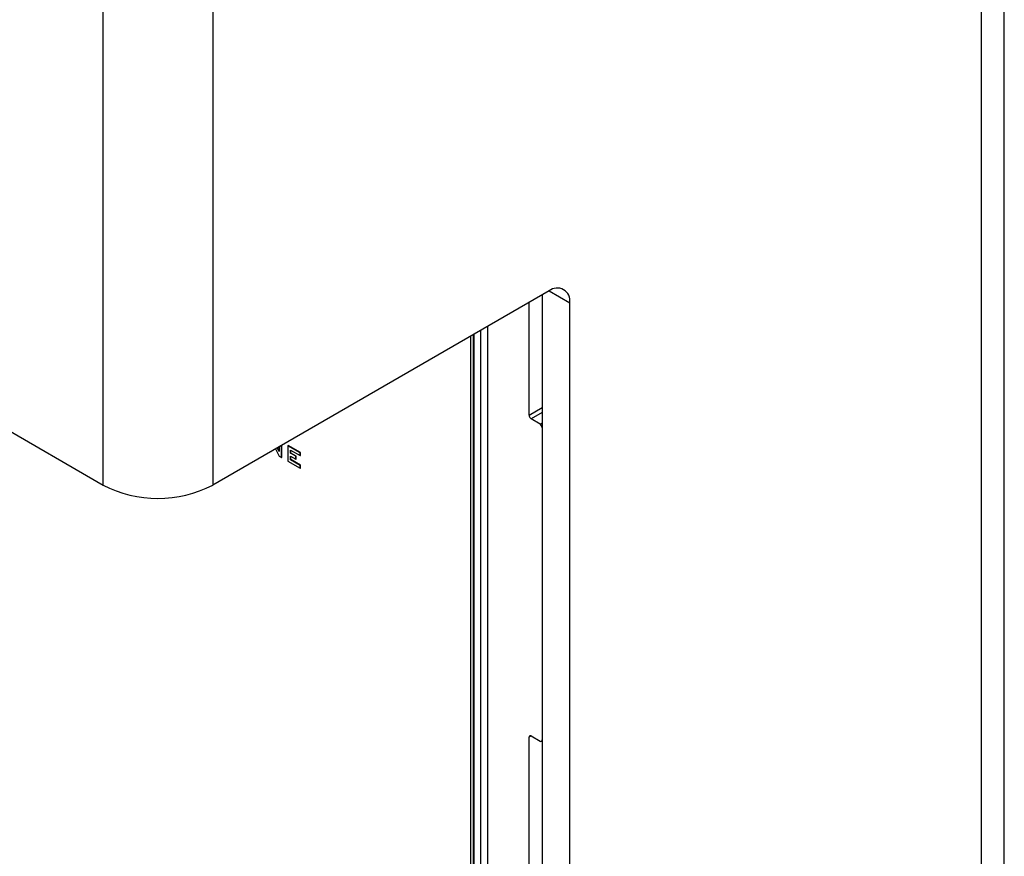
# Paper-space layout 'Sheet2' of a CAD drawing. Units: inches. Extents: x 0.3 to 21.8, y 0.2 to 16.9.
# Drawn here: x 18.6 to 19.1, y 8 to 8.4 of the extents above; entities that cross this region are included whole.
import ezdxf

# ---------------------------------------------------------------- set-up
doc = ezdxf.new("R2010")
doc.units = ezdxf.units.IN
doc.header["$MEASUREMENT"] = 0

psp = doc.layouts.new('Sheet2')

# ---------------------------------------------------------------- linework, layer by layer
at = {"color": 7, "linetype": 'Continuous', "lineweight": 25}
for p, q in [((19.09199924295133, 5.070954654156966), (19.09199924295133, 12.41982196112871)), ((19.0797953588341, 5.053946151827327), (19.0797953588341, 12.40281345879908)), ((18.60839083804307, 8.158541067869658), (18.60839083804307, 12.16469442618412)), ((18.66731640314195, 12.16469442618412), (18.66731640314195, 8.158541067869658)), ((18.07806075215316, 8.464694109803176), (18.60839083804307, 8.158541067869658)), ((18.84777594625727, 8.262718144638702), (18.66731640314195, 8.158541067869658)), ((18.84409309843859, 8.260592081847497), (18.84409309843859, 7.451414600026265)), ((18.83702203062672, 8.196013884555903), (18.83702203062672, 8.256510041288383)), ((18.85882448971331, 7.442910348861445), (18.85882448971331, 8.256337882826601)), ((18.81463031588915, 8.243583579517859), (18.81463031588915, 7.535634401858973)), ((18.80566773743761, 7.530460415450296), (18.80566773743761, 8.23840959310918)), ((18.80708195099998, 8.239226001221002), (18.80708195099998, 7.531276823562118)), ((18.80741193416453, 8.239416496447095), (18.80741193416453, 7.53146731878821)), ((18.81094746807047, 8.241457516726651), (18.81094746807047, 7.533508339067767)), ((18.84291458713661, 8.191251282736832), (18.8382005419287, 8.193972643109575)), ((18.84409309843859, 8.189210041290504), (18.84409309843859, 8.021819174853924)), ((18.70282711131173, 8.17650946994687), (18.70182611606894, 8.178463101090008)), ((18.70282711131173, 8.176882023363124), (18.70197342998169, 8.178548143601656)), ((18.70282711131173, 8.179040963343528), (18.70282711131173, 8.17650946994687)), ((18.7041758567441, 8.173276052643025), (18.7041758567441, 8.179819577508365)), ((18.70432317065685, 8.173361095154673), (18.70432317065685, 8.179904620020013)), ((18.70764581090191, 8.179625327454062), (18.70779312481466, 8.17971036996571)), ((18.71415044228254, 8.175870283686377), (18.70764581090191, 8.179625327454062)), ((18.70764581090191, 8.179625327454062), (18.70764581090191, 8.17127289074622)), ((18.71429775619529, 8.175955326198025), (18.70779312481466, 8.17971036996571)), ((18.69850838389793, 8.176547815075695), (18.69854637722924, 8.17652588199239)), ((18.69854637722924, 8.17652588199239), (18.69869369114199, 8.176610924504038)), ((18.69854637722924, 8.17652588199239), (18.69854637722924, 8.176569748158999)), ((18.69869369114199, 8.176610924504038), (18.69869369114199, 8.176654790670646)), ((18.70086523059273, 8.177908393711872), (18.70285086762333, 8.174040952581093)), ((18.70285086762333, 8.174040952581093), (18.7041758567441, 8.173276052643025)), ((18.7041758567441, 8.173276052643025), (18.70432317065685, 8.173361095154673)), ((18.70899302366901, 8.177290559100728), (18.71415044228254, 8.174313244709056)), ((18.70899302366901, 8.17557423224849), (18.70899302366901, 8.177290559100728)), ((18.70899302366901, 8.17557423224849), (18.70914033758176, 8.175659274760138)), ((18.71180163276538, 8.1739528567291), (18.70899302366901, 8.17557423224849)), ((18.70899302366901, 8.174018078203806), (18.71180163276538, 8.172396702684418)), ((18.70899302366901, 8.172053085280169), (18.70899302366901, 8.174018078203806)), ((18.70914033758176, 8.175659274760138), (18.70914033758176, 8.17720551658908)), ((18.71194894667813, 8.17403789924075), (18.70914033758176, 8.175659274760138)), ((18.70914033758176, 8.172138127791817), (18.70914033758176, 8.173933035692157)), ((18.71180163276538, 8.1739528567291), (18.71194894667813, 8.17403789924075)), ((18.71180163276538, 8.172396702684418), (18.71180163276538, 8.1739528567291)), ((18.71194894667813, 8.172481745196066), (18.71194894667813, 8.17403789924075)), ((18.71415044228254, 8.175870283686377), (18.71429775619529, 8.175955326198025)), ((18.71415044228254, 8.174313244709056), (18.71415044228254, 8.175870283686377)), ((18.71415044228254, 8.174313244709056), (18.71429775619529, 8.174398287220704)), ((18.71429775619529, 8.174398287220704), (18.71429775619529, 8.175955326198025)), ((18.70764581090191, 8.17127289074622), (18.71415044228254, 8.167517846978535)), ((18.70899302366901, 8.172053085280169), (18.70914033758176, 8.172138127791817)), ((18.71415044228254, 8.169075770888496), (18.70899302366901, 8.172053085280169)), ((18.71429775619529, 8.169160813400143), (18.70914033758176, 8.172138127791817)), ((18.71180163276538, 8.172396702684418), (18.71194894667813, 8.172481745196066)), ((18.71415044228254, 8.169075770888496), (18.71429775619529, 8.169160813400143)), ((18.71415044228254, 8.167517846978535), (18.71415044228254, 8.169075770888496)), ((18.71429775619529, 8.167602889490185), (18.71429775619529, 8.169160813400143)), ((18.71415044228254, 8.167517846978535), (18.71429775619529, 8.167602889490185)), ((18.83702203062672, 7.940844880841606), (18.83702203062672, 8.023179412706753)), ((18.8382005419287, 8.023859973966712), (18.84291458713661, 8.021138613593967)), ((18.84374785274714, 8.021056100176477), (18.84409309843859, 8.0212554062718))]:
    psp.add_line(p, q, dxfattribs=at)
at = {"color": 8, "linetype": 'Continuous', "lineweight": 25}
for p, q in [((18.84777415041228, 8.262717107919459), (18.85882448971331, 8.256337882826601)), ((18.83702203062672, 8.196013884555903), (18.84409309843859, 8.200095925115017)), ((18.84409309843859, 8.197374343575504), (18.8382005419287, 8.193972643109575)), ((18.84291458713661, 8.191251282736832), (18.84409309843859, 8.191931622830017)), ((18.8382007334855, 8.023859863383326), (18.83702203062672, 8.023179412706753))]:
    psp.add_line(p, q, dxfattribs=at)
at = {"color": 7, "linetype": 'Continuous', "lineweight": 25}
for centre, radius, start, end in [((18.85208895272227, 8.257430495278173), 0.006823581209820141, 350.7859630095486, 129.2032852356879), ((18.839580724129, 8.196130319309669), 0.002561341345954286, 182.6054784856099, 237.394521659902), ((18.84153440493631, 8.189093606536739), 0.002561341345950736, 2.605478485612682, 57.3945216599681), ((18.63785362059251, 8.21509164127774), 0.06376537389789588, 242.4805390039336, 297.5194609960708), ((18.83774048790577, 8.023295958034922), 0.0007278486623815496, 50.79671476425854, 189.2140369905541), ((18.84337464115955, 8.021702629525757), 0.0007278486623815496, 230.7967147642594, 9.21403699041527)]:
    psp.add_arc(centre, radius, start, end, dxfattribs=at)

doc.saveas('drawing.dxf')
